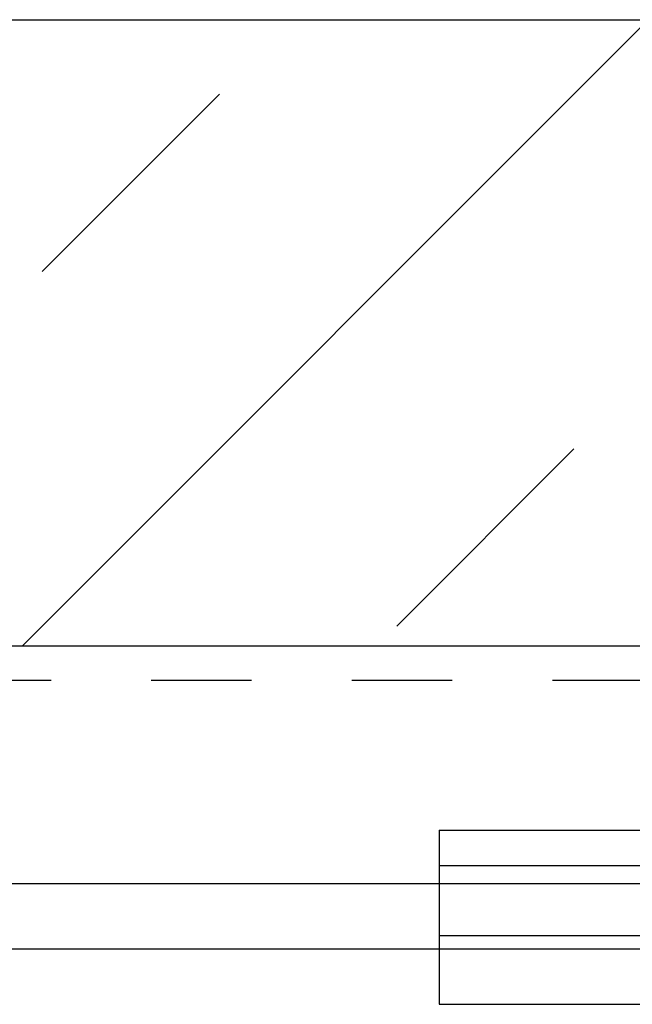
# Model space of a CAD drawing. Extents: x -2520 to 1829, y -2757 to -308.
# Drawn here: x 380 to 380, y -2062 to -2061 of the extents above; entities that cross this region are included whole.
import ezdxf

# ---------------------------------------------------------------- set-up
doc = ezdxf.new("R2010")
doc.units = 0
doc.header["$LTSCALE"] = 0.5
doc.header["$MEASUREMENT"] = 0
doc.linetypes.add('HIDDEN', pattern=[1.905, 1.27, -0.635])
for name, color, linetype in [('ALB 6PL', 7, 'CONTINUOUS'), ('ALB PLCP', 10, 'CONTINUOUS'), ('DENS OR PLY', 52, 'CONTINUOUS'), ('DRYIN MATERIAL', 5, 'CONTINUOUS')]:
    doc.layers.add(name, color=color, linetype=linetype)

msp = doc.modelspace()

# ---------------------------------------------------------------- hatches: boundary and pattern name
at = {"layer": 'DENS OR PLY', "ltscale": 0.09375}
h = msp.add_hatch(dxfattribs=at)
h.set_pattern_fill('TRANS', color=256, scale=2, angle=45)
h.set_pattern_definition([(45, (0.29463, 0), (-0.35355339, 0.35355339), []), (45, (0.11785, 0.1768), (-0.35355339, 0.35355339), [0.25, -0.25])])
h.paths.add_polyline_path([(384.71567, -2062.11973), (384.71567, -2061.4954), (378.71168, -2061.4954), (378.71168, -2061.86387), (378.96225, -2061.96191), (378.55893, -2062.11973)])

# ---------------------------------------------------------------- linework, layer by layer
at = {"layer": 'ALB 6PL', "ltscale": 0.09375}
for p, q in [((382.74012, -2062.35645), (378.71168, -2062.35645)), ((382.74012, -2062.42142), (378.71168, -2062.42142))]:
    msp.add_line(p, q, dxfattribs=at)
at = {"layer": 'ALB PLCP', "ltscale": 0.09375}
for p, q in [((380.23036, -2062.30288), (380.98036, -2062.30288)), ((380.23036, -2062.30288), (380.23036, -2062.47645)), ((380.23036, -2062.33801), (380.98036, -2062.33801)), ((380.23036, -2062.40788), (380.98036, -2062.40788)), ((380.23036, -2062.47645), (380.98036, -2062.47645))]:
    msp.add_line(p, q, dxfattribs=at)
at = {"layer": 'DENS OR PLY', "ltscale": 0.09375}
for points in [[(378.71168, -2061.4954), (384.71567, -2061.4954)], [(384.71567, -2062.11973), (378.55893, -2062.11973)]]:
    msp.add_lwpolyline(points, dxfattribs=at)
at = {"layer": 'DRYIN MATERIAL', "linetype": 'HIDDEN', "lineweight": 30, "ltscale": 0.09375}
msp.add_lwpolyline([(382.84337, -2062.15367), (378.47218, -2062.15367)], dxfattribs=at)

doc.saveas('drawing.dxf')
